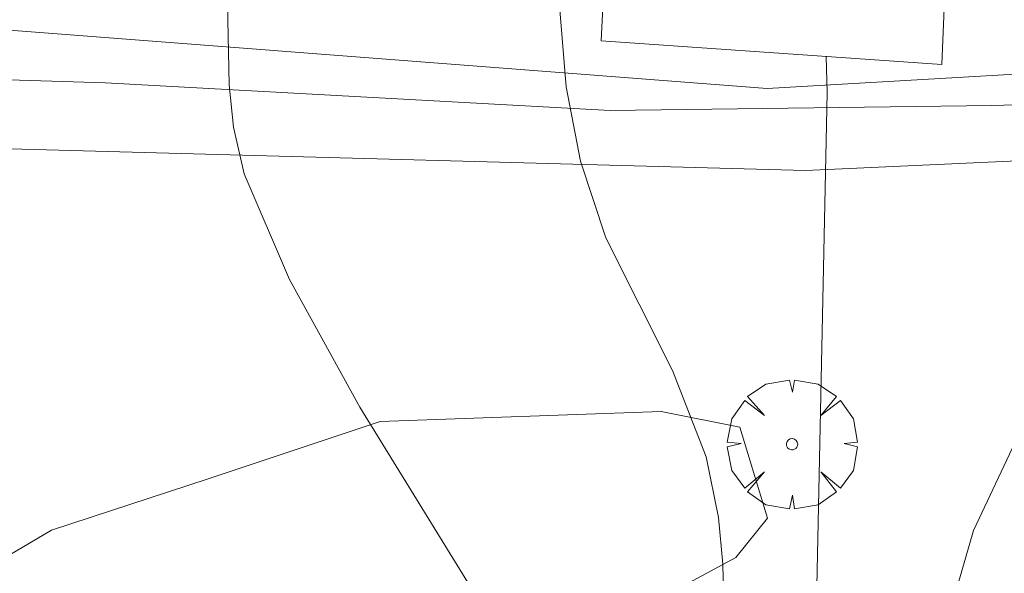
# Model space of a CAD drawing. Units: millimetres. Extents: x 419995 to 421002, y 4487998 to 4488500.
# Drawn here: x 420699 to 420717, y 4488347 to 4488357 of the extents above; entities that cross this region are included whole.
import ezdxf

# ---------------------------------------------------------------- set-up
doc = ezdxf.new("R2010")
doc.units = ezdxf.units.MM
doc.header["$MEASUREMENT"] = 0
doc.layers.get('0').update_dxf_attribs({"lineweight": 9})
for name, color, linetype, lineweight in [('f050002l_curvanivel_cgn', 23, 'Continuous', 9), ('f050002l_curvanivel_mae', 213, 'Continuous', 9), ('f061013p_arbol', 91, 'Continuous', 9), ('f070045l_muro_tap', 11, 'MURO2', 9), ('f070047l_seto', 91, 'Continuous', 9), ('f070056s_edificacion_edi', 240, 'Continuous', 9), ('f070058l_elementoconstruido_bordillo', 30, 'Continuous', 9)]:
    doc.layers.add(name, color=color, linetype=linetype, lineweight=lineweight)
doc.linetypes.add('MURO2', pattern='A,3.1e-05,[1,muro2.shx,S=1,R=0,X=0,Y=0],-3.058844', length=3.058875)

# ---------------------------------------------------------------- blocks, each defined once
blk = doc.blocks.new('arbol')
at = {"color": 0, "linetype": 'Continuous', "lineweight": 0, "flags": 128}
for points in [[(0.96, 0.012), (1.2, 0.036), (1.128, 0.468), (0.888, 0.804), (0.528, 0.528), (0.816, 0.876), (0.48, 1.104), (0.048, 1.176), (0.012, 0.96), (-0.048, 1.176), (-0.48, 1.104), (-0.816, 0.876), (-0.504, 0.528), (-0.864, 0.804), (-1.104, 0.468), (-1.188, 0.036), (-0.936, 0.012)], [(-0.936, 0.012), (-1.188, -0.048), (-1.104, -0.48), (-0.864, -0.804), (-0.504, -0.504), (-0.816, -0.876), (-0.48, -1.116)], [(-0.48, -1.116), (-0.048, -1.188), (0.012, -0.936), (0.048, -1.188), (0.48, -1.116), (0.816, -0.876), (0.528, -0.504), (0.888, -0.804), (1.128, -0.48), (1.2, -0.048), (0.96, 0.012)]]:
    blk.add_lwpolyline(points, dxfattribs=at)
at = {"color": 0, "linetype": 'Continuous', "lineweight": 0, "extrusion": (0, 0, -1)}
for start, end in [(180.0229, 7.5946), (7.2233, 180.0229)]:
    blk.add_arc((0, 0), 0.104, start, end, dxfattribs=at)

msp = doc.modelspace()

# ---------------------------------------------------------------- linework, layer by layer
at = {"layer": 'f050002l_curvanivel_cgn'}
for points in [[(420717.859, 4488401.028, 688), (420719.165, 4488394.936, 688), (420720.287, 4488390.474, 688), (420721.753, 4488385.514, 688), (420722.149, 4488383.354, 688), (420722.201, 4488381.393, 688), (420721.568, 4488374.567, 688), (420721.509, 4488368.279, 688), (420721.678, 4488363.828, 688), (420722.143, 4488359.932, 688), (420722.154, 4488358.7, 688), (420722.034, 4488357.845, 688), (420721.509, 4488356.244, 688), (420720.739, 4488354.752, 688), (420717.963, 4488350.065, 688), (420716.794, 4488347.584, 688), (420716.207, 4488345.555, 688), (420716.083, 4488344.718, 688), (420716.017, 4488343.038, 688), (420716.131, 4488341.348, 688), (420717.015, 4488335.514, 688), (420718.068, 4488326.203, 688), (420719.627, 4488316.103, 688)], [(420709.013, 4488359.397, 686), (420709.314, 4488355.741, 686), (420709.576, 4488354.371, 686), (420710.043, 4488352.964, 686), (420711.268, 4488350.526, 686), (420711.887, 4488348.942, 686), (420712.111, 4488347.827, 686), (420712.189, 4488346.968, 686), (420712.292, 4488342.496, 686), (420712.736, 4488339.022, 686), (420712.908, 4488338.226, 686), (420713.4, 4488336.747, 686), (420714.735, 4488334.011, 686), (420715.141, 4488332.999, 686), (420715.54, 4488331.416, 686), (420715.736, 4488329.528, 686), (420715.715, 4488327.844, 686), (420715.573, 4488326.396, 686), (420715.377, 4488325.226, 686), (420715.016, 4488324.005, 686), (420714.55, 4488323.021, 686), (420714.112, 4488322.33, 686)], [(420714.089, 4488356.295, 687), (420714.108, 4488355.63, 687), (420713.885, 4488345.097, 687), (420713.984, 4488342.584, 687), (420714.207, 4488340.937, 687), (420714.564, 4488339.166, 687), (420715.024, 4488337.522, 687), (420715.963, 4488334.711, 687), (420716.409, 4488332.977, 687), (420716.744, 4488331.095, 687), (420716.967, 4488329.191, 687), (420717.183, 4488325.184, 687), (420717.106, 4488322.315, 687)]]:
    msp.add_polyline3d(points, dxfattribs=at)
at = {"layer": 'f050002l_curvanivel_mae'}
msp.add_polyline3d([(420703.35, 4488362.7, 685), (420703.247, 4488362.119, 685), (420703.052, 4488359.364, 685), (420703.126, 4488355.774, 685), (420703.202, 4488354.997, 685), (420703.401, 4488354.137, 685), (420704.234, 4488352.2, 685), (420705.522, 4488349.854, 685), (420708.498, 4488345.018, 685), (420709.783, 4488342.511, 685), (420710.318, 4488340.998, 685), (420710.511, 4488340.223, 685), (420710.691, 4488339.057, 685), (420710.744, 4488337.404, 685), (420710.562, 4488334.178, 685), (420710.331, 4488331.668, 685), (420709.933, 4488328.851, 685), (420709.524, 4488327.028, 685), (420709.208, 4488326.149, 685), (420708.367, 4488324.442, 685), (420705.243, 4488319.468, 685)], dxfattribs=at)
at = {"layer": 'f070045l_muro_tap'}
msp.add_polyline3d([(420717.571, 4488355.405, 688.969), (420717.131, 4488355.395, 688.969), (420710.121, 4488355.305, 687.168), (420700.851, 4488355.815, 685.073), (420694.725, 4488356.004, 684.431), (420689.521, 4488356.165, 683.886), (420686.934, 4488356.18, 683.232), (420679.221, 4488356.225, 681.282), (420673.041, 4488356.145, 678.306), (420666.861, 4488355.975, 675.569), (420666.991, 4488364.385, 675.326), (420667.321, 4488372.785, 678.788), (420667.841, 4488381.185, 678.37), (420668.461, 4488388.415, 678.512), (420668.662, 4488390.615, 678.512)], dxfattribs=at)
at = {"layer": 'f070047l_seto'}
msp.add_polyline3d([(420743.032, 4488357.217, 695.174), (420743.109, 4488355.545, 695.123), (420713.708, 4488354.2, 687.168), (420696.388, 4488354.67, 683.886), (420665.303, 4488354.797, 675.569), (420665.497, 4488366.618, 675.326), (420666.476, 4488376.869, 675.353), (420667.048, 4488388.348, 678.512), (420664.777, 4488420.259, 678.391), (420667.153, 4488420.341, 680.905), (420668.605, 4488395.916, 678.512), (420668.597, 4488381.678, 678.37), (420668.31, 4488370.975, 678.788), (420667.794, 4488356.823, 678.306), (420680.107, 4488357.235, 681.784), (420694.794, 4488357.108, 683.38), (420713.002, 4488355.708, 687.168), (420729.633, 4488356.671, 691.407), (420743.032, 4488357.217, 695.174)], dxfattribs=at)
at = {"layer": 'f070056s_edificacion_edi'}
msp.add_polyline3d([(420714.842, 4488362.365, 687.166), (420716.465, 4488362.216, 687.166), (420716.21, 4488356.147, 687.166), (420709.959, 4488356.583, 687.166), (420710.104, 4488359.563, 687.166), (420709.486, 4488359.672, 687.166), (420709.459, 4488359.967, 687.049), (420709.357, 4488361.069, 686.61), (420709.405, 4488361.883, 686.61), (420709.447, 4488362.544, 687.166)], close=True, dxfattribs=at)
at = {"layer": 'f070058l_elementoconstruido_bordillo'}
for points in [[(420711.059, 4488349.772, 685.88), (420705.898, 4488349.59, 685.21), (420702.736, 4488348.536, 684.74), (420699.864, 4488347.591, 684.2), (420698.81, 4488346.974, 684.03), (420698.919, 4488345.811, 684.07), (420698.665, 4488343.958, 684.27), (420698.156, 4488343.267, 684.27), (420698.338, 4488342.722, 684.39), (420699.828, 4488342.286, 684.76), (420701.05, 4488342.042, 684.98)], [(420706.33, 4488343.162, 685.73), (420710.939, 4488346.288, 685.91), (420712.429, 4488347.088, 685.89), (420713.011, 4488347.815, 685.91), (420712.502, 4488349.486, 685.93), (420711.059, 4488349.772, 685.88)]]:
    msp.add_polyline3d(points, dxfattribs=at)

# ---------------------------------------------------------------- block references
at = {"layer": 'f061013p_arbol'}
msp.add_blockref('arbol', (420713.461, 4488349.171, 687.168), dxfattribs=at)

doc.saveas('drawing.dxf')
